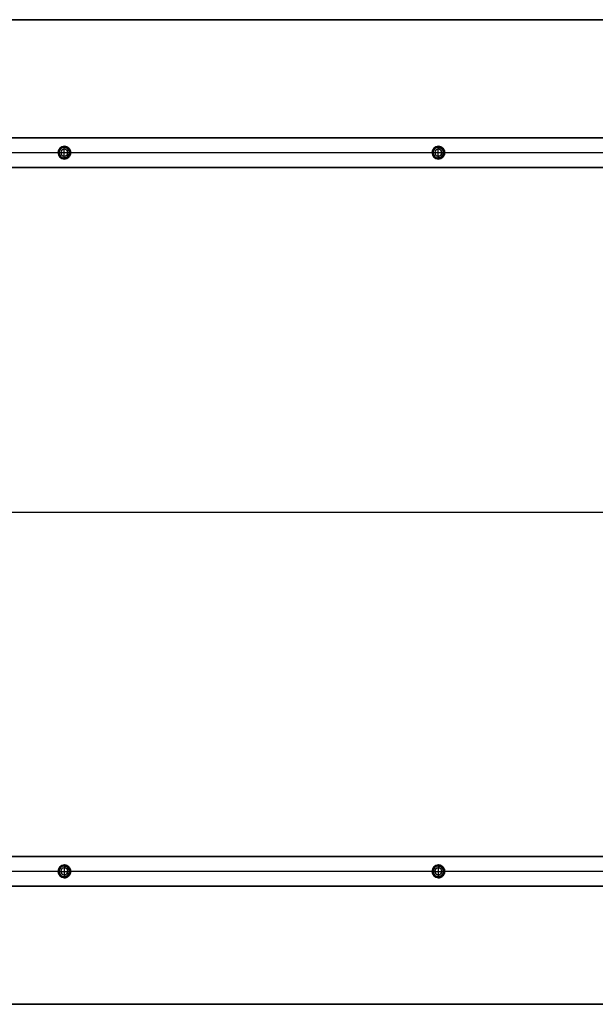
# Model space of a CAD drawing. Units: millimetres. Extents: x -1200 to 1200, y -500 to 500.
# Drawn here: x -615 to -31, y -500 to 500 of the extents above; entities that cross this region are included whole.
import ezdxf

# ---------------------------------------------------------------- set-up
doc = ezdxf.new("R2010")
doc.units = ezdxf.units.MM
doc.header["$MEASUREMENT"] = 0
doc.layers.add('Výchozí', color=7, linetype='Continuous')

msp = doc.modelspace()

# ---------------------------------------------------------------- linework, layer by layer
at = {"layer": 'Výchozí', "color": 21}
for p, q in [((1200, 500, 760), (-1200, 500, 760)), ((-1200, 500, 750), (1200, 500, 750)), ((-1107, 500, 740), (1107, 500, 740)), ((-1111, 380, 740), (1111, 380, 740)), ((-1111, 380, 680), (1111, 380, 680)), ((1111, 380, 710), (-1111, 380, 710)), ((-570, 371.5, 741), (-570, 371.5, 740)), ((-570, 370.3, 741), (-570, 371.5, 741)), ((-570, 371, 695), (-570, 371, 680)), ((-570, 368.5, 695), (-570, 371, 695)), ((-570, 370.3, 756), (-570, 370.3, 741)), ((-570, 359.7, 756), (-570, 370.3, 756)), ((-190, 371.5, 741), (-190, 371.5, 740)), ((-190, 370.3, 741), (-190, 371.5, 741)), ((-190, 371, 695), (-190, 371, 680)), ((-190, 368.5, 695), (-190, 371, 695)), ((-190, 370.3, 756), (-190, 370.3, 741)), ((-190, 359.7, 756), (-190, 370.3, 756)), ((-946.5, 365, 740), (-573.5, 365, 740)), ((-944, 365, 680), (-576, 365, 680)), ((-576.5, 365, 741), (-576.5, 365, 740)), ((-576.5, 365, 741), (-575.3, 365, 741)), ((-576, 365, 695), (-576, 365, 680)), ((-576, 365, 695), (-573.5, 365, 695)), ((-575.3, 365, 756), (-575.3, 365, 741)), ((-575.3, 365, 756), (-564.8, 365, 756)), ((-573.5, 365, 740), (-573.5, 365, 695)), ((-570, 368.5, 740), (-570, 368.5, 695)), ((-570, 361.5, 695), (-570, 361.5, 740)), ((-570, 359, 695), (-570, 361.5, 695)), ((-566.5, 365, 740), (-566.5, 365, 695)), ((-566.5, 365, 740), (-193.5, 365, 740)), ((-566.5, 365, 695), (-564, 365, 695)), ((-564.8, 365, 741), (-563.5, 365, 741)), ((-564.8, 365, 756), (-564.8, 365, 741)), ((-564, 365, 680), (-196, 365, 680)), ((-564, 365, 695), (-564, 365, 680)), ((-563.5, 365, 741), (-563.5, 365, 740)), ((-196.5, 365, 741), (-196.5, 365, 740)), ((-196.5, 365, 741), (-195.3, 365, 741)), ((-196, 365, 695), (-196, 365, 680)), ((-196, 365, 695), (-193.5, 365, 695)), ((-195.3, 365, 756), (-195.3, 365, 741)), ((-195.3, 365, 756), (-184.8, 365, 756)), ((-193.5, 365, 740), (-193.5, 365, 695)), ((-190, 368.5, 740), (-190, 368.5, 695)), ((-190, 361.5, 695), (-190, 361.5, 740)), ((-190, 359, 695), (-190, 361.5, 695)), ((-186.5, 365, 740), (-186.5, 365, 695)), ((-186.5, 365, 740), (186.5, 365, 740)), ((-186.5, 365, 695), (-184, 365, 695)), ((-184.8, 365, 741), (-183.5, 365, 741)), ((-184.8, 365, 756), (-184.8, 365, 741)), ((-184, 365, 680), (184, 365, 680)), ((-184, 365, 695), (-184, 365, 680)), ((-183.5, 365, 741), (-183.5, 365, 740)), ((-1111, 350, 680), (1111, 350, 680)), ((1111, 350, 740), (-1111, 350, 740)), ((1053, 350, 710), (-1053, 350, 710)), ((-570, 359.7, 741), (-570, 359.7, 756)), ((-570, 358.5, 741), (-570, 359.7, 741)), ((-570, 359, 680), (-570, 359, 695)), ((-570, 358.5, 740), (-570, 358.5, 741)), ((-190, 359.7, 741), (-190, 359.7, 756)), ((-190, 358.5, 741), (-190, 359.7, 741)), ((-190, 359, 680), (-190, 359, 695)), ((-190, 358.5, 740), (-190, 358.5, 741)), ((-1200, 0, 760), (1200, 0, 760)), ((-1107, 0, 740), (1107, 0, 740)), ((1111, -350, 680), (-1111, -350, 680)), ((-1111, -350, 740), (1111, -350, 740)), ((-1053, -350, 710), (1053, -350, 710)), ((-570, -358.5, 741), (-570, -358.5, 740)), ((-570, -358.5, 741), (-570, -359.8, 741)), ((-570, -359, 680), (-570, -359, 695)), ((-570, -359, 695), (-570, -361.5, 695)), ((-570, -359.8, 756), (-570, -359.8, 741)), ((-570, -359.8, 756), (-570, -370.3, 756)), ((-190, -358.5, 741), (-190, -358.5, 740)), ((-190, -358.5, 741), (-190, -359.8, 741)), ((-190, -359, 680), (-190, -359, 695)), ((-190, -359, 695), (-190, -361.5, 695)), ((-190, -359.8, 756), (-190, -359.8, 741)), ((-190, -359.8, 756), (-190, -370.3, 756)), ((-573.5, -365, 740), (-946.5, -365, 740)), ((-576, -365, 680), (-944, -365, 680)), ((-576.5, -365, 741), (-576.5, -365, 740)), ((-576.5, -365, 741), (-575.3, -365, 741)), ((-573.5, -365, 695), (-576, -365, 695)), ((-576, -365, 695), (-576, -365, 680)), ((-575.3, -365, 756), (-575.3, -365, 741)), ((-575.3, -365, 756), (-564.8, -365, 756)), ((-573.5, -365, 740), (-573.5, -365, 695)), ((-570, -361.5, 695), (-570, -361.5, 740)), ((-570, -368.5, 740), (-570, -368.5, 695)), ((-570, -368.5, 695), (-570, -371, 695)), ((-566.5, -365, 740), (-566.5, -365, 695)), ((-193.5, -365, 740), (-566.5, -365, 740)), ((-564, -365, 695), (-566.5, -365, 695)), ((-564.8, -365, 741), (-563.5, -365, 741)), ((-564.8, -365, 756), (-564.8, -365, 741)), ((-564, -365, 695), (-564, -365, 680)), ((-196, -365, 680), (-564, -365, 680)), ((-563.5, -365, 741), (-563.5, -365, 740)), ((-196.5, -365, 741), (-196.5, -365, 740)), ((-196.5, -365, 741), (-195.3, -365, 741)), ((-193.5, -365, 695), (-196, -365, 695)), ((-196, -365, 695), (-196, -365, 680)), ((-195.3, -365, 756), (-195.3, -365, 741)), ((-195.3, -365, 756), (-184.8, -365, 756)), ((-193.5, -365, 740), (-193.5, -365, 695)), ((-190, -361.5, 695), (-190, -361.5, 740)), ((-190, -368.5, 740), (-190, -368.5, 695)), ((-190, -368.5, 695), (-190, -371, 695)), ((-186.5, -365, 740), (-186.5, -365, 695)), ((186.5, -365, 740), (-186.5, -365, 740)), ((-184, -365, 695), (-186.5, -365, 695)), ((-184.8, -365, 741), (-183.5, -365, 741)), ((-184.8, -365, 756), (-184.8, -365, 741)), ((-184, -365, 695), (-184, -365, 680)), ((184, -365, 680), (-184, -365, 680)), ((-183.5, -365, 741), (-183.5, -365, 740)), ((1111, -380, 740), (-1111, -380, 740)), ((1111, -380, 680), (-1111, -380, 680)), ((-1111, -380, 710), (1111, -380, 710)), ((-570, -370.3, 741), (-570, -370.3, 756)), ((-570, -370.3, 741), (-570, -371.5, 741)), ((-570, -371, 695), (-570, -371, 680)), ((-570, -371.5, 740), (-570, -371.5, 741)), ((-190, -370.3, 741), (-190, -370.3, 756)), ((-190, -370.3, 741), (-190, -371.5, 741)), ((-190, -371, 695), (-190, -371, 680)), ((-190, -371.5, 740), (-190, -371.5, 741)), ((-1200, -500, 760), (1200, -500, 760)), ((1200, -500, 750), (-1200, -500, 750)), ((1107, -500, 740), (-1107, -500, 740))]:
    msp.add_line(p, q, dxfattribs=at)
for centre, radius, start, end in [((-570, 365, 741), 6.5, 90, 270), ((-570, 365, 740), 6.5, 90, 270), ((-570, 365, 740.5), 6.5, 90, 270), ((-570, 365, 695), 6, 90, 270), ((-570, 365, 680), 6, 90, 270), ((-570, 365, 687.5), 6, 90, 270), ((-570, 365, 756), 5.25, 90, 270), ((-570, 365, 741), 5.25, 90, 270), ((-570, 365, 748.5), 5.25, 90, 270), ((-570, 365, 740.5), 6.5, 270, 90), ((-570, 365, 687.5), 6, 270, 90), ((-570, 365, 748.5), 5.25, 270, 90), ((-190, 365, 741), 6.5, 90, 270), ((-190, 365, 740), 6.5, 90, 270), ((-190, 365, 740.5), 6.5, 90, 270), ((-190, 365, 695), 6, 90, 270), ((-190, 365, 680), 6, 90, 270), ((-190, 365, 687.5), 6, 90, 270), ((-190, 365, 756), 5.25, 90, 270), ((-190, 365, 741), 5.25, 90, 270), ((-190, 365, 748.5), 5.25, 90, 270), ((-190, 365, 740.5), 6.5, 270, 90), ((-190, 365, 687.5), 6, 270, 90), ((-190, 365, 748.5), 5.25, 270, 90), ((-570, 365, 740), 3.5, 90, 270), ((-570, 365, 695), 3.5, 90, 270), ((-570, 365, 717.5), 3.5, 90, 270), ((-570, 365, 740), 3.5, 270, 90), ((-570, 365, 695), 3.5, 270, 90), ((-570, 365, 717.5), 3.5, 270, 90), ((-190, 365, 740), 3.5, 90, 270), ((-190, 365, 695), 3.5, 90, 270), ((-190, 365, 717.5), 3.5, 90, 270), ((-190, 365, 717.5), 3.5, 270, 90), ((-570, -365, 741), 6.5, 90, 270), ((-570, -365, 740), 6.5, 90, 270), ((-570, -365, 740.5), 6.5, 90, 270), ((-570, -365, 680), 6, 90, 270), ((-570, -365, 687.5), 6, 90, 270), ((-570, -365, 756), 5.25, 90, 270), ((-570, -365, 741), 5.25, 90, 270), ((-570, -365, 748.5), 5.25, 90, 270), ((-570, -365, 740.5), 6.5, 270, 90), ((-570, -365, 695), 6, 270, 90), ((-570, -365, 680), 6, 270, 90), ((-570, -365, 687.5), 6, 270, 90), ((-570, -365, 748.5), 5.25, 270, 90), ((-190, -365, 741), 6.5, 90, 270), ((-190, -365, 740), 6.5, 90, 270), ((-190, -365, 740.5), 6.5, 90, 270), ((-190, -365, 680), 6, 90, 270), ((-190, -365, 687.5), 6, 90, 270), ((-190, -365, 756), 5.25, 90, 270), ((-190, -365, 741), 5.25, 90, 270), ((-190, -365, 748.5), 5.25, 90, 270), ((-190, -365, 740.5), 6.5, 270, 90), ((-190, -365, 695), 6, 270, 90), ((-190, -365, 680), 6, 270, 90), ((-190, -365, 687.5), 6, 270, 90), ((-190, -365, 748.5), 5.25, 270, 90), ((-570, -365, 740), 3.5, 90, 270), ((-570, -365, 695), 3.5, 90, 270), ((-570, -365, 717.5), 3.5, 90, 270), ((-570, -365, 740), 3.5, 270, 90), ((-570, -365, 695), 3.5, 270, 90), ((-570, -365, 717.5), 3.5, 270, 90), ((-190, -365, 717.5), 3.5, 90, 270), ((-190, -365, 740), 3.5, 270, 90), ((-190, -365, 695), 3.5, 270, 90), ((-190, -365, 717.5), 3.5, 270, 90)]:
    msp.add_arc(centre, radius, start, end, dxfattribs=at)
for points, knots in [([(-570, 371.5, 740), (-563.5, 371.5, 740), (-563.5, 365, 740), (-563.5, 358.5, 740), (-570, 358.5, 740)], [0, 0, 0, 10.21018, 10.21018, 20.42035, 20.42035, 20.42035]), ([(-570, 371.5, 741), (-563.5, 371.5, 741), (-563.5, 365, 741), (-563.5, 358.5, 741), (-570, 358.5, 741)], [0, 0, 0, 10.21018, 10.21018, 20.42035, 20.42035, 20.42035]), ([(-570, 371, 680), (-564, 371, 680), (-564, 365, 680), (-564, 359, 680), (-570, 359, 680)], [0, 0, 0, 9.42478, 9.42478, 18.84956, 18.84956, 18.84956]), ([(-570, 371, 695), (-564, 371, 695), (-564, 365, 695), (-564, 359, 695), (-570, 359, 695)], [0, 0, 0, 9.42478, 9.42478, 18.84956, 18.84956, 18.84956]), ([(-570, 359.7, 741), (-564.8, 359.7, 741), (-564.8, 365, 741), (-564.8, 370.3, 741), (-570, 370.3, 741)], [0, 0, 0, 8.24668, 8.24668, 16.49336, 16.49336, 16.49336]), ([(-570, 370.3, 756), (-564.8, 370.3, 756), (-564.8, 365, 756), (-564.8, 359.7, 756), (-570, 359.7, 756)], [0, 0, 0, 8.24668, 8.24668, 16.49336, 16.49336, 16.49336]), ([(-190, 371.5, 740), (-183.5, 371.5, 740), (-183.5, 365, 740), (-183.5, 358.5, 740), (-190, 358.5, 740)], [0, 0, 0, 10.21018, 10.21018, 20.42035, 20.42035, 20.42035]), ([(-190, 371.5, 741), (-183.5, 371.5, 741), (-183.5, 365, 741), (-183.5, 358.5, 741), (-190, 358.5, 741)], [0, 0, 0, 10.21018, 10.21018, 20.42035, 20.42035, 20.42035]), ([(-190, 371, 680), (-184, 371, 680), (-184, 365, 680), (-184, 359, 680), (-190, 359, 680)], [0, 0, 0, 9.42478, 9.42478, 18.84956, 18.84956, 18.84956]), ([(-190, 371, 695), (-184, 371, 695), (-184, 365, 695), (-184, 359, 695), (-190, 359, 695)], [0, 0, 0, 9.42478, 9.42478, 18.84956, 18.84956, 18.84956]), ([(-190, 359.7, 741), (-184.8, 359.7, 741), (-184.8, 365, 741), (-184.8, 370.3, 741), (-190, 370.3, 741)], [0, 0, 0, 8.24668, 8.24668, 16.49336, 16.49336, 16.49336]), ([(-190, 370.3, 756), (-184.8, 370.3, 756), (-184.8, 365, 756), (-184.8, 359.7, 756), (-190, 359.7, 756)], [0, 0, 0, 8.24668, 8.24668, 16.49336, 16.49336, 16.49336]), ([(-190, 361.5, 740), (-186.5, 361.5, 740), (-186.5, 365, 740), (-186.5, 368.5, 740), (-190, 368.5, 740)], [-10.99557, -10.99557, -10.99557, -5.49779, -5.49779, 0, 0, 0]), ([(-190, 361.5, 695), (-186.5, 361.5, 695), (-186.5, 365, 695), (-186.5, 368.5, 695), (-190, 368.5, 695)], [0, 0, 0, 5.49779, 5.49779, 10.99557, 10.99557, 10.99557]), ([(-570, -371, 695), (-576, -371, 695), (-576, -365, 695), (-576, -359, 695), (-570, -359, 695)], [0, 0, 0, 9.42478, 9.42478, 18.84956, 18.84956, 18.84956]), ([(-570, -358.5, 740), (-563.5, -358.5, 740), (-563.5, -365, 740), (-563.5, -371.5, 740), (-570, -371.5, 740)], [0, 0, 0, 10.21018, 10.21018, 20.42035, 20.42035, 20.42035]), ([(-570, -371.5, 741), (-563.5, -371.5, 741), (-563.5, -365, 741), (-563.5, -358.5, 741), (-570, -358.5, 741)], [-20.42035, -20.42035, -20.42035, -10.21018, -10.21018, 0, 0, 0]), ([(-570, -359.8, 741), (-564.8, -359.8, 741), (-564.8, -365, 741), (-564.8, -370.3, 741), (-570, -370.3, 741)], [0, 0, 0, 8.24668, 8.24668, 16.49336, 16.49336, 16.49336]), ([(-570, -370.3, 756), (-564.8, -370.3, 756), (-564.8, -365, 756), (-564.8, -359.8, 756), (-570, -359.8, 756)], [-16.49336, -16.49336, -16.49336, -8.24668, -8.24668, 0, 0, 0]), ([(-190, -371, 695), (-196, -371, 695), (-196, -365, 695), (-196, -359, 695), (-190, -359, 695)], [0, 0, 0, 9.42478, 9.42478, 18.84956, 18.84956, 18.84956]), ([(-190, -358.5, 740), (-183.5, -358.5, 740), (-183.5, -365, 740), (-183.5, -371.5, 740), (-190, -371.5, 740)], [0, 0, 0, 10.21018, 10.21018, 20.42035, 20.42035, 20.42035]), ([(-190, -371.5, 741), (-183.5, -371.5, 741), (-183.5, -365, 741), (-183.5, -358.5, 741), (-190, -358.5, 741)], [-20.42035, -20.42035, -20.42035, -10.21018, -10.21018, 0, 0, 0]), ([(-190, -359.8, 741), (-184.8, -359.8, 741), (-184.8, -365, 741), (-184.8, -370.3, 741), (-190, -370.3, 741)], [0, 0, 0, 8.24668, 8.24668, 16.49336, 16.49336, 16.49336]), ([(-190, -370.3, 756), (-184.8, -370.3, 756), (-184.8, -365, 756), (-184.8, -359.8, 756), (-190, -359.8, 756)], [-16.49336, -16.49336, -16.49336, -8.24668, -8.24668, 0, 0, 0]), ([(-190, -361.5, 740), (-193.5, -361.5, 740), (-193.5, -365, 740), (-193.5, -368.5, 740), (-190, -368.5, 740)], [-10.99557, -10.99557, -10.99557, -5.49779, -5.49779, 0, 0, 0]), ([(-190, -361.5, 695), (-193.5, -361.5, 695), (-193.5, -365, 695), (-193.5, -368.5, 695), (-190, -368.5, 695)], [0, 0, 0, 5.49779, 5.49779, 10.99557, 10.99557, 10.99557])]:
    msp.add_rational_spline(points, [1, 0.707106781187, 1, 0.707106781187, 1], degree=2, knots=knots, dxfattribs=at)

doc.saveas('drawing.dxf')
